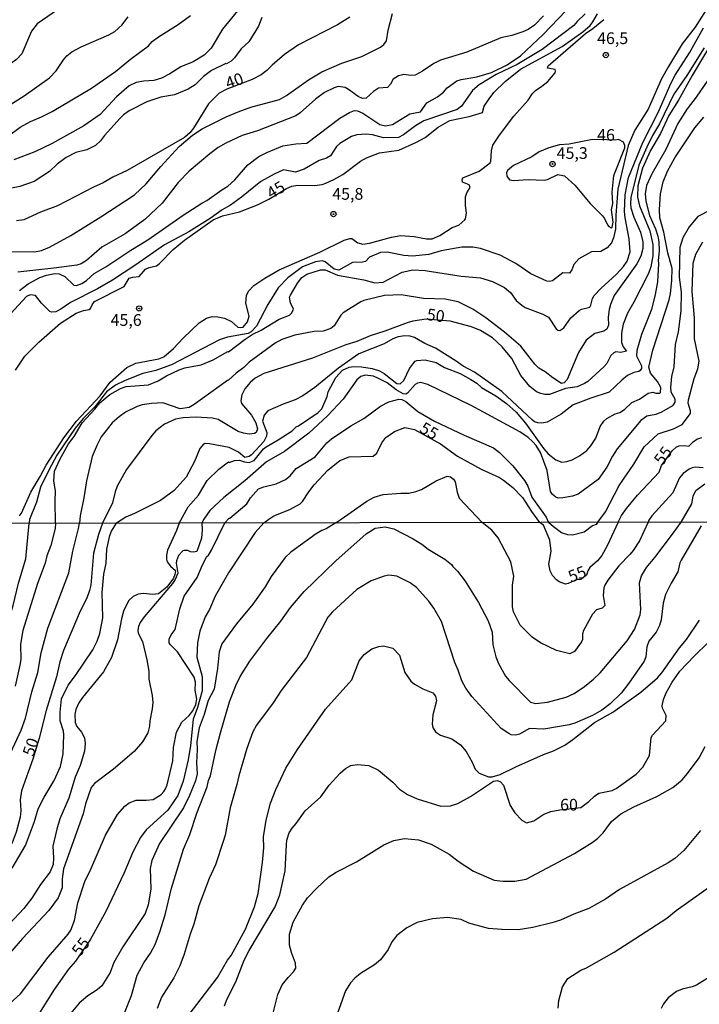
# Model space of a CAD drawing. Units: millimetres. Extents: x 178311 to 180727, y 1665960 to 1668738.
# Drawn here: x 180282 to 180427, y 1666970 to 1667180 of the extents above; entities that cross this region are included whole.
import ezdxf
from ezdxf.enums import TextEntityAlignment as Align

# ---------------------------------------------------------------- set-up
doc = ezdxf.new("R2010")
doc.units = ezdxf.units.MM
for name, color, linetype in [('IMAGEM', 7, 'Continuous'), ('V-CURVA_DE_NIVEL', 4, 'Continuous'), ('V-CURVA_MESTRA', 1, 'Continuous'), ('V-PONTO_DE_APARELHO', 71, 'Continuous'), ('V-TEXTO_DE_ALTIMETRIA', 7, 'Continuous'), ('X-LIMITE_1000', 7, 'Continuous')]:
    doc.layers.add(name, color=color, linetype=linetype)
picture_1 = doc.add_image_def('image1.jpg', size_in_pixel=(4025, 4629))

# ---------------------------------------------------------------- blocks, each defined once
blk = doc.blocks.new('805')
at = {"color": 0, "linetype": 'ByBlock', "lineweight": -2}
for radius in [0.562, 0.0806]:
    blk.add_circle((0, 0), radius, dxfattribs=at)

msp = doc.modelspace()

# ---------------------------------------------------------------- linework, layer by layer
at = {"layer": 'V-CURVA_DE_NIVEL'}
for points in [[(180429.47, 1667183.05), (180426.3, 1667178.05), (180423.57, 1667174.46), (180420.6, 1667169.63), (180419.16, 1667166.98), (180416.28, 1667160.52), (180413.48, 1667156.03), (180412, 1667152.79), (180409.82, 1667143.47), (180409.4, 1667137.95), (180409.33, 1667134.92), (180408.91, 1667133.08), (180408.46, 1667132.01), (180407.58, 1667130.96), (180407.58, 1667130.96), (180406.22, 1667130.15), (180404.23, 1667130.11), (180401.53, 1667128.63), (180400.44, 1667127.44), (180400.04, 1667126.24), (180399.5, 1667125.55), (180398.11, 1667125.64), (180395.91, 1667123.95), (180395.19, 1667123.82), (180394.72, 1667123.86), (180391.3, 1667125.45), (180388.11, 1667127.65), (180384.76, 1667129.42), (180380.53, 1667130.79), (180378.9, 1667131.07), (180376.59, 1667131.13), (180372.15, 1667130.32), (180369.58, 1667129.57), (180366.08, 1667129.19), (180364.2, 1667129.34), (180360.65, 1667130.02), (180359.28, 1667130), (180356.93, 1667128.99), (180356.08, 1667128.05), (180355.39, 1667127.88), (180353.3, 1667127.82), (180350.35, 1667126.17), (180349.41, 1667126.39), (180347.48, 1667127.95), (180346.8, 1667128.22), (180345.43, 1667127.99), (180342.61, 1667126.92), (180339.51, 1667124.59), (180337.48, 1667122.43), (180335.21, 1667118.89), (180332.86, 1667114.27), (180331.66, 1667113.05), (180331.03, 1667112.71), (180326.62, 1667111.92), (180324.96, 1667111.32), (180314.7, 1667106), (180311.41, 1667104.8), (180308.63, 1667104.14), (180304.87, 1667102.71), (180302.77, 1667101.66), (180300.89, 1667100.24), (180298.37, 1667097.06), (180295.88, 1667094.57), (180294.22, 1667092.51), (180290.29, 1667086.74), (180288.55, 1667083.54), (180286.82, 1667079.9), (180285.93, 1667076.7), (180284.49, 1667073.02), (180284.39, 1667072.22)], [(180402.84, 1667180.89), (180401.13, 1667179.24), (180400.44, 1667178.37), (180393.67, 1667173.26), (180388.39, 1667170.05), (180383.9, 1667167.94), (180380.27, 1667165.73), (180378.83, 1667164.5), (180376.48, 1667161.16), (180375.61, 1667160.46), (180368.51, 1667158.02), (180366.68, 1667156.95), (180364.15, 1667155.05), (180363.06, 1667154.51), (180359.88, 1667154.43), (180359.88, 1667154.43), (180357.53, 1667155.03), (180356.2, 1667155.2), (180354.21, 1667155.05), (180353.04, 1667154.68), (180350.6, 1667153.21), (180349.9, 1667152.55), (180348.61, 1667150.58), (180347.78, 1667150.07), (180346.2, 1667149.55), (180342.99, 1667147.76), (180341.11, 1667147.08), (180338.55, 1667147.63), (180336.58, 1667146.69), (180333.72, 1667145.11), (180329.66, 1667141.75), (180327.31, 1667140.09), (180325.51, 1667139.08), (180322.99, 1667137.25), (180318.42, 1667134.36), (180313.2, 1667131.62), (180307.15, 1667127.33), (180302.17, 1667124.04), (180298.92, 1667122.2), (180293.2, 1667119.33), (180291.14, 1667117.88), (180290.08, 1667117.32), (180289.16, 1667117.24), (180288.81, 1667117.41), (180287.02, 1667119.15), (180285.74, 1667120.77), (180284.6, 1667120.96), (180283.83, 1667120.59), (180274.54, 1667110.53)], [(180276.55, 1667152.33), (180282.44, 1667156.67), (180284.65, 1667157.89), (180287.04, 1667158.87), (180289.26, 1667160.03), (180297.64, 1667164.99), (180302.77, 1667168.56), (180305.97, 1667171.21), (180309.78, 1667174.05), (180310.63, 1667174.95), (180311.98, 1667175.97), (180316.11, 1667178.6), (180318.8, 1667180.52)], [(180278.79, 1667130.21), (180285.5, 1667130.13), (180287, 1667130.43), (180288.71, 1667131.11), (180293.28, 1667133.57), (180299.65, 1667137.54), (180306.83, 1667142.27), (180309.33, 1667144.6), (180312.41, 1667148.28), (180316.38, 1667152.59), (180319.2, 1667154.96), (180321.28, 1667156.31), (180326.36, 1667158.87), (180328.91, 1667159.98), (180331.62, 1667160.97), (180337.74, 1667162.59), (180339.19, 1667163.43), (180343.94, 1667166.8), (180346.73, 1667168.51), (180351.03, 1667170.35), (180355.31, 1667171.78), (180359.28, 1667173.77), (180359.98, 1667174.35), (180360.56, 1667175.1), (180360.92, 1667177.37), (180361.78, 1667180.96)], [(180328.8, 1667181.49), (180325.57, 1667177.58), (180323.18, 1667173.54), (180321.7, 1667172.02), (180319.31, 1667170.61), (180316.71, 1667169.54), (180314.38, 1667168.06), (180312.56, 1667167.12), (180310.94, 1667166.65), (180308.84, 1667166.51), (180307.19, 1667166.21), (180305.68, 1667165.54), (180303.03, 1667163.17), (180299.54, 1667159.39), (180296.04, 1667156.95), (180289.31, 1667153.21), (180285.59, 1667151.44), (180281.14, 1667149.73)], [(180393.99, 1667180.42), (180392.07, 1667178.43), (180390.74, 1667177.55), (180389.59, 1667177.02), (180387.24, 1667176.23), (180384.89, 1667175.72), (180377.66, 1667172.72), (180372.06, 1667170.97), (180370.65, 1667170.29), (180368.22, 1667168.62), (180366.63, 1667167.81), (180365.71, 1667167.68), (180364.24, 1667167.94), (180363.09, 1667167.64), (180361.97, 1667166.93), (180361.35, 1667165.87), (180360.73, 1667165.16), (180358.81, 1667165.01), (180357.76, 1667164.3), (180356.2, 1667162.91), (180355.45, 1667162.78), (180354.49, 1667163.23), (180352.44, 1667164.75), (180351.69, 1667165.14), (180350.22, 1667165.37), (180349.41, 1667165.07), (180347.31, 1667164.09), (180345.43, 1667162.66), (180342.16, 1667159.73), (180341.2, 1667159.13), (180333.04, 1667155.92), (180329.79, 1667154.9), (180326.28, 1667153.27), (180324.66, 1667152.33), (180322.88, 1667151.01), (180318.5, 1667147.33), (180316.13, 1667144.92), (180312.75, 1667140.5), (180309.05, 1667137.01), (180304.87, 1667133.95), (180299.86, 1667131.13), (180296.57, 1667128.29), (180295.5, 1667127.56), (180294.52, 1667127.28), (180289.61, 1667126.6), (180281.95, 1667125.79)], [(180282.36, 1667121.88), (180284.2, 1667123.27), (180286.63, 1667124.66), (180288.07, 1667125.15), (180289.82, 1667125.49), (180290.76, 1667125.42), (180291.96, 1667124.83), (180293.9, 1667122.97), (180294.44, 1667122.95), (180295.59, 1667123.39), (180296.57, 1667124.01), (180298.26, 1667125.49), (180300.72, 1667126.92), (180306.04, 1667130.49), (180309.65, 1667132.67), (180317.18, 1667137.91), (180321.19, 1667140.52), (180322.22, 1667141.03), (180325.44, 1667143.36), (180326.71, 1667144.1), (180328.22, 1667145.47), (180330.96, 1667148.64), (180333.35, 1667150.45), (180335.04, 1667151.31), (180338.46, 1667152.68), (180341.2, 1667153.15), (180343.53, 1667153.29), (180350.6, 1667158.62), (180352.63, 1667159.84), (180353.72, 1667160.28), (180354.32, 1667160.2), (180355.52, 1667159.71), (180359.11, 1667157.27), (180360.31, 1667156.95), (180361.8, 1667157.27), (180365.48, 1667159.56), (180367.81, 1667159.96), (180369.15, 1667161.87), (180371.38, 1667163.17), (180372.66, 1667164.17), (180373.45, 1667165.1), (180375.54, 1667166.55), (180376.42, 1667166.87), (180379.8, 1667167.4), (180382.92, 1667168.38), (180386.25, 1667170.01), (180389.12, 1667171.91), (180393.95, 1667176.44), (180398.77, 1667181.49)], [(180242.15, 1667151.12), (180243.44, 1667150.86), (180245.36, 1667150.11), (180248.36, 1667149.3), (180249.64, 1667149.21), (180251.56, 1667149.38), (180253.14, 1667149.81), (180255.58, 1667150.79), (180259.17, 1667151.73), (180262.1, 1667152.97), (180264.39, 1667153.74), (180277.25, 1667159.64), (180283.32, 1667163.38), (180288.75, 1667167.23), (180290.12, 1667168.67), (180291.72, 1667171.08), (180292.42, 1667171.89), (180293.47, 1667172.75), (180295.46, 1667173.81), (180301.36, 1667176.36), (180302.64, 1667177.08), (180304.16, 1667178.45), (180305.48, 1667180.23)], [(180333.97, 1667180.08), (180333.24, 1667178.22), (180331.19, 1667174.88), (180329.53, 1667173.43), (180328.14, 1667171.47), (180327.44, 1667170.8), (180326.47, 1667170.2), (180326.28, 1667170.24), (180323.24, 1667168.75), (180321.54, 1667167.49), (180319.74, 1667165.71), (180318.25, 1667164.82), (180315.34, 1667163.62), (180312.43, 1667163.06), (180309.48, 1667162.08), (180305.72, 1667160.18), (180304.48, 1667159.32), (180303.77, 1667158.62), (180300.44, 1667154.92), (180299.61, 1667153.75), (180298.54, 1667152.78), (180296.66, 1667151.86), (180294.35, 1667151.26), (180292.28, 1667150.2), (180290.37, 1667148.83), (180288.73, 1667147.25), (180285.48, 1667145.13), (180282.38, 1667144.02), (180278.88, 1667143.36)], [(180282.33, 1667073.83), (180282.72, 1667074.39), (180284.73, 1667078.84), (180286.74, 1667082.17), (180287.98, 1667084.65), (180291.8, 1667090.42), (180294.5, 1667093.97), (180299.52, 1667099.44), (180301.66, 1667102.3), (180305.18, 1667105.46), (180307.09, 1667106.34), (180312.05, 1667107.32), (180313.07, 1667107.71), (180315.17, 1667109.5), (180317.21, 1667111.71), (180320.61, 1667114.95), (180322.18, 1667115.96), (180323.37, 1667116.3), (180324.57, 1667116.26), (180326.02, 1667115.96), (180327.48, 1667115.29), (180328.82, 1667114.08), (180329.32, 1667113.95), (180329.96, 1667114.08), (180330.94, 1667115.21), (180331.24, 1667116.41), (180330.57, 1667119.19), (180330.72, 1667120.81), (180331.15, 1667121.75), (180332.26, 1667122.93), (180334.63, 1667124.53), (180337.69, 1667126.28), (180346.29, 1667130.06), (180351.52, 1667132.58), (180352.74, 1667132.97), (180353.14, 1667132.95), (180354.45, 1667132.01), (180355.48, 1667131.73), (180356.89, 1667131.94), (180361.63, 1667133.27), (180363.6, 1667133.57), (180366.46, 1667133.4), (180369.03, 1667132.88), (180370.27, 1667132.86), (180371.93, 1667133.61), (180374.5, 1667135.28), (180375.95, 1667135.79), (180377.19, 1667136.9), (180377.4, 1667137.14), (180377.59, 1667138.34), (180377.34, 1667139.96), (180377.38, 1667141.84), (180377.62, 1667142.7), (180378.34, 1667143.85), (180378.17, 1667144.41), (180376.76, 1667144.98), (180376.65, 1667145.43), (180376.8, 1667145.86), (180380.25, 1667147.31), (180382.62, 1667149.08), (180382.79, 1667149.47), (180382.94, 1667151.67), (180383.21, 1667152.87), (180384.6, 1667155.01), (180387.7, 1667159.03), (180390.74, 1667162.46), (180391.66, 1667163.9), (180392.26, 1667164.52), (180393.65, 1667165.41), (180394.89, 1667166.46), (180396.44, 1667168.26), (180396.57, 1667168.69), (180396.45, 1667168.98), (180394.84, 1667169.28), (180394.99, 1667169.76), (180402.92, 1667176.66), (180404.53, 1667177.7), (180406.86, 1667179.63)], [(180290, 1667072.23), (180289.9, 1667076.91), (180290.03, 1667079.18), (180289.62, 1667081.19), (180289.75, 1667083.37), (180290.9, 1667085.8), (180292.79, 1667089.18), (180294, 1667090.76), (180295.69, 1667093.63), (180298.41, 1667096.58), (180299.41, 1667097.9), (180301.57, 1667099.71), (180303.84, 1667100.95), (180305.08, 1667101.38), (180309.78, 1667101.76), (180311.88, 1667102.58), (180313.63, 1667103.67), (180316.34, 1667104.97), (180317.56, 1667105.36), (180321.02, 1667106.02), (180323.63, 1667107.07), (180326.75, 1667108.88), (180326.83, 1667108.8), (180330.42, 1667111.49), (180331.94, 1667112.45), (180333.85, 1667113.43), (180337.69, 1667115.77), (180339.83, 1667116.64), (180340.38, 1667117.07), (180340.73, 1667117.86), (180340.06, 1667119.27), (180339.89, 1667120.43), (180340.06, 1667120.9), (180341.54, 1667123.46), (180342.52, 1667124.61), (180343.55, 1667125.36), (180346.46, 1667126.26), (180347.44, 1667126.26), (180350.09, 1667125.1), (180355.73, 1667124.12), (180358.08, 1667123.52), (180359.79, 1667123.65), (180363.9, 1667125.75), (180366.12, 1667126.3), (180368.77, 1667126.13), (180376.47, 1667124.89), (180380.57, 1667124.59), (180383.13, 1667123.76), (180385.7, 1667122.47), (180386.96, 1667121.45), (180388.13, 1667119.76), (180389.35, 1667118.72), (180390.1, 1667118.26), (180393.86, 1667116.83), (180395.02, 1667116.15), (180396.68, 1667113.72), (180397.04, 1667113.41), (180397.45, 1667113.33), (180398.29, 1667113.9), (180399.84, 1667116.02), (180401.62, 1667117.62), (180402.07, 1667117.92), (180403.87, 1667118.33), (180404.1, 1667118.72), (180404.4, 1667120.13), (180404.78, 1667120.81), (180406.17, 1667122.31), (180409.57, 1667125.36), (180411, 1667127.01), (180411.81, 1667128.14), (180412.43, 1667130.13), (180412.22, 1667132.87), (180411.38, 1667137.36), (180411.26, 1667138.72), (180411.36, 1667142.23), (180412.07, 1667145.95), (180415.15, 1667153.43), (180418.42, 1667159.84), (180421.17, 1667166.12), (180422.03, 1667167.75), (180425.11, 1667172.53), (180428.1, 1667177.84)], [(180428.23, 1667173.6), (180424.51, 1667167.7), (180421.75, 1667163.73), (180418.74, 1667157.4), (180417.24, 1667154.92), (180415.98, 1667152.44), (180414.31, 1667148.6), (180412.62, 1667141.72), (180412.52, 1667140.35), (180412.62, 1667139.49), (180413.26, 1667137.48), (180414.65, 1667134.32), (180415.15, 1667132.23), (180415.15, 1667130.81), (180414.7, 1667129.19), (180413.91, 1667127.52), (180409.08, 1667120.81), (180408.27, 1667118.89), (180408.01, 1667117.82), (180407.8, 1667116.15), (180407.86, 1667114.44), (180407.45, 1667113.59), (180406.81, 1667113.18), (180404.89, 1667112.73), (180403.09, 1667111.25), (180401.47, 1667108.67), (180399.03, 1667102.9), (180398.39, 1667102.17), (180397.84, 1667102.04), (180395.96, 1667103.24), (180394.33, 1667104.52), (180393, 1667105.29), (180392.11, 1667106.15), (180389.18, 1667110), (180385.67, 1667112.99), (180381.72, 1667116.04), (180378.96, 1667117.9), (180375.82, 1667119.42), (180373.05, 1667120.02), (180368.39, 1667120.15), (180363.68, 1667120.92), (180360.09, 1667120.81), (180355.69, 1667119.7), (180355.04, 1667119.44), (180351.29, 1667117.09), (180350.83, 1667116.62), (180349.36, 1667114.36), (180348.68, 1667113.73), (180347.01, 1667113.2), (180345.09, 1667113.09), (180345.09, 1667113.09), (180340.99, 1667112.37), (180338.21, 1667111.43), (180336.84, 1667110.66), (180331.3, 1667106.55), (180330.13, 1667105.42), (180328.5, 1667104.27), (180326.88, 1667102.73), (180326.62, 1667102.68), (180319.55, 1667097.53), (180318.5, 1667096.93), (180316.54, 1667096.64), (180312.9, 1667097.88), (180310.42, 1667097.79), (180308.5, 1667097.49), (180307.39, 1667097.11), (180304.91, 1667095.91), (180303.54, 1667094.95), (180302.08, 1667093.62), (180299.75, 1667090.63), (180298.86, 1667088.97), (180297.81, 1667086.49), (180296.57, 1667081.27), (180296.03, 1667077.68), (180295.24, 1667073.83), (180295.14, 1667072.24)], [(180429.79, 1667167.88), (180426.52, 1667163.09), (180424.57, 1667160.59), (180422.63, 1667157.45), (180420.02, 1667151.93), (180417.09, 1667146.76), (180415.96, 1667144.28), (180415.68, 1667142.48), (180415.81, 1667140.9), (180416.56, 1667137.83), (180417.82, 1667135), (180418.33, 1667133.42), (180418.57, 1667132.23), (180418.63, 1667130.34), (180418.39, 1667128.29), (180418.48, 1667127.65), (180418.27, 1667123.72), (180417.75, 1667121.03), (180416.98, 1667117.78), (180414.85, 1667112.48), (180413.86, 1667109.06), (180413.8, 1667107.95), (180414.87, 1667105.83), (180414.85, 1667105.25), (180414.57, 1667104.82), (180414.32, 1667104.59), (180413.27, 1667104.39), (180411.9, 1667103.71), (180410.7, 1667102.77), (180408.01, 1667100.18), (180404.04, 1667098.9), (180400.32, 1667097.49), (180397.75, 1667095.52), (180394.76, 1667093.79), (180393.61, 1667093.6), (180392.75, 1667093.67), (180392.09, 1667093.88), (180391.66, 1667094.22), (180385.08, 1667100.36), (180379.31, 1667104.48), (180376.85, 1667105.76), (180375.4, 1667106.83), (180370.97, 1667109.59), (180368.73, 1667110.57), (180366.51, 1667111.81), (180365.56, 1667112.11), (180364.41, 1667112.19), (180363, 1667111.98), (180361.85, 1667111.57), (180360.01, 1667110.49), (180354.62, 1667108.33), (180350.3, 1667105.31), (180345.28, 1667101.19), (180342.67, 1667099.39), (180341.07, 1667098.56), (180338.51, 1667097.66), (180335.22, 1667096.23), (180334.44, 1667095.31), (180334.12, 1667094.01), (180335.02, 1667091.57), (180334.96, 1667090.8), (180334.36, 1667089.65), (180331.79, 1667086.85), (180331.24, 1667086.48), (180330.34, 1667086.23), (180328.97, 1667087.41), (180326.97, 1667088.39), (180322.78, 1667089.15), (180321.84, 1667089.22), (180321.53, 1667089.07), (180320.78, 1667088.2), (180319.59, 1667085.38), (180317.86, 1667082.04), (180315.3, 1667079.2), (180312.35, 1667077.08), (180306.83, 1667074.28), (180304.99, 1667073.53), (180302.99, 1667072.26)], [(180316.37, 1667072.28), (180318.28, 1667075.76), (180320.49, 1667078.24), (180322.34, 1667081.34), (180324.8, 1667083.79), (180326.86, 1667085.31), (180327.01, 1667085.22), (180328.12, 1667085.59), (180329.23, 1667085.69), (180330.26, 1667085.31), (180331.28, 1667085.22), (180332.31, 1667085.63), (180334.34, 1667088.11), (180334.87, 1667088.56), (180337.48, 1667090.01), (180340.43, 1667091.95), (180341.26, 1667092.79), (180341.76, 1667092.98), (180345.96, 1667095.87), (180346.75, 1667096.66), (180347.87, 1667099.23), (180348.1, 1667100.25), (180349.77, 1667103.33), (180351.16, 1667104.89), (180352.57, 1667105.53), (180353.6, 1667105.65), (180355.18, 1667105.57), (180357.49, 1667105.21), (180359.02, 1667104.74), (180360.05, 1667104.14), (180362.72, 1667102.02), (180363.45, 1667101.94), (180364.26, 1667102.64), (180365.41, 1667105.21), (180366.67, 1667106.79), (180366.97, 1667106.96), (180368.77, 1667107.11), (180371.08, 1667106.49), (180372.87, 1667105.48), (180376.21, 1667104.16), (180378.52, 1667102.9), (180379.8, 1667102.09), (180380.78, 1667101.21), (180383.86, 1667099.39), (180386.13, 1667097.75), (180388.13, 1667095.93), (180390.16, 1667093.58), (180394.09, 1667088.11), (180395.01, 1667087.04), (180396.64, 1667085.78), (180397.92, 1667085.27), (180398.99, 1667085.39), (180400.06, 1667085.76), (180401.69, 1667086.59), (180403.22, 1667087.72), (180404.1, 1667088.71), (180405.17, 1667090.37), (180406.04, 1667092.87), (180406.83, 1667093.97), (180407.5, 1667094.6), (180409.25, 1667095.57), (180410.28, 1667095.82), (180411.23, 1667096.49), (180412.78, 1667097.96), (180414.44, 1667098.69), (180416.3, 1667099.99), (180417.28, 1667100.21), (180417.93, 1667099.97), (180418.8, 1667099.95), (180418.95, 1667100.14), (180418.97, 1667101.15), (180418.25, 1667102.43), (180416.79, 1667104.27), (180416.45, 1667105.55), (180417.28, 1667109.14), (180420.77, 1667119.91), (180421.04, 1667121.2), (180421.3, 1667124.02), (180421.37, 1667126.58), (180420.47, 1667129.92), (180419.66, 1667134.28), (180418.8, 1667137.36), (180418.67, 1667139.15), (180418.91, 1667142.48), (180419.46, 1667145.01), (180420.4, 1667147.31), (180421.94, 1667150.14), (180426.22, 1667156.53), (180428.18, 1667158.86)], [(180405.55, 1667154.04), (180404.04, 1667153.96), (180399.46, 1667153.08), (180397.37, 1667152.93), (180395.1, 1667152.29), (180393.09, 1667151.44), (180391.51, 1667150.39), (180387.62, 1667148.53), (180386.29, 1667147.44), (180386.08, 1667146.93), (180386.16, 1667146.24), (180386.77, 1667145.45), (180387.62, 1667145.32), (180390.74, 1667145.52), (180394.16, 1667145.41), (180394.85, 1667145.54), (180397.03, 1667146.61), (180398.48, 1667146.35), (180400.64, 1667144.36), (180403.95, 1667140.39), (180406.53, 1667137.82), (180406.98, 1667137.25), (180407.64, 1667135.86), (180407.93, 1667135.49), (180408.42, 1667135.23), (180408.65, 1667135.39), (180408.8, 1667136.41), (180408.48, 1667139.06), (180408.74, 1667140.39), (180408.63, 1667142.83), (180408.97, 1667146.42), (180411.3, 1667152.32), (180411.32, 1667152.79), (180411.02, 1667153.51), (180409.98, 1667154.09), (180409.36, 1667153.94), (180405.55, 1667154.04)], [(180429.81, 1667139.12), (180426.86, 1667137.61), (180425.06, 1667135.47), (180423.69, 1667133.12), (180423.03, 1667131.03), (180422.9, 1667124.74), (180423.33, 1667121.54), (180423.27, 1667117.52), (180422.67, 1667113.03), (180422.05, 1667110.38), (180421.79, 1667105.59), (180421.28, 1667103.54), (180421.07, 1667101.15), (180421.15, 1667100.25), (180421.96, 1667098.76), (180421.99, 1667098.03), (180421.47, 1667097.26), (180419.13, 1667095.95), (180417.93, 1667095.46), (180415.98, 1667095.06), (180414.72, 1667094.16), (180409.72, 1667088.07), (180408.71, 1667086.57), (180407.47, 1667084.22), (180405.66, 1667081.53), (180401.39, 1667078.45), (180400.19, 1667078.04), (180398.09, 1667077.63), (180397.09, 1667077.61), (180396.64, 1667077.81), (180395.89, 1667078.34), (180395.5, 1667079.01), (180394.8, 1667083.45), (180393.32, 1667087.3), (180392.45, 1667088.8), (180391.66, 1667089.69), (180390.72, 1667090.53), (180388.94, 1667091.74), (180378.6, 1667097.32), (180369.33, 1667101.85), (180367.83, 1667102.24), (180367.17, 1667102.11), (180366.63, 1667101.79), (180365.03, 1667099.99), (180364.66, 1667099.78), (180364.07, 1667099.8), (180362.61, 1667100.65), (180360.69, 1667102.15), (180358.81, 1667103.11), (180357.74, 1667103.6), (180355.95, 1667103.84), (180355.05, 1667103.5), (180354.19, 1667102.83), (180351.33, 1667098.69), (180347.95, 1667095.14), (180343.98, 1667091.44), (180338.81, 1667087.55), (180334.96, 1667085.35), (180330.34, 1667081.31), (180325.85, 1667077.76), (180322.9, 1667074.99), (180321.6, 1667073.11), (180321.21, 1667072.29)], [(180405.6, 1667072.44), (180407.22, 1667074.69), (180410.14, 1667080.29), (180413.26, 1667084.82), (180415.44, 1667088.5), (180418.4, 1667091.29), (180421.69, 1667092.36), (180423.55, 1667093.3), (180425.32, 1667095.64), (180425.32, 1667096.19), (180424.81, 1667097.82), (180424.91, 1667098.58), (180426.09, 1667103.07), (180426.86, 1667105.17), (180427.14, 1667106.79), (180426.15, 1667111.54), (180426.18, 1667116.02), (180425.68, 1667121.62), (180425.85, 1667127.69), (180426.45, 1667129.58), (180427.97, 1667132.23)], [(180326.11, 1667072.3), (180326.97, 1667073.32), (180327.16, 1667073.3), (180330.75, 1667076.35), (180331.58, 1667077.68), (180333.27, 1667079.56), (180334.4, 1667080.01), (180337.01, 1667080.65), (180339, 1667081.55), (180340, 1667082.38), (180341.28, 1667083.92), (180345.3, 1667086.42), (180347.8, 1667089.39), (180348.8, 1667090.25), (180352.93, 1667092.98), (180355.69, 1667094.6), (180359.22, 1667097.19), (180361.03, 1667098.11), (180363.17, 1667098.69), (180363.81, 1667098.64), (180364.67, 1667098.2), (180367.19, 1667096.04), (180370.78, 1667093.99), (180377.06, 1667091.04), (180383.35, 1667088.34), (180384.63, 1667087.34), (180387.47, 1667084.5), (180389.93, 1667081.34), (180390.65, 1667080.12), (180391.53, 1667077.77), (180394.52, 1667073.54), (180395.08, 1667072.42)], [(180428.02, 1667084.03), (180426.31, 1667084.2), (180425.67, 1667084.07), (180425.02, 1667083.79), (180423.74, 1667082.81), (180422.99, 1667081.91), (180421.56, 1667078.71), (180417.09, 1667073.83), (180416.41, 1667072.91), (180416.29, 1667072.46)], [(180349.77, 1667072.34), (180351.59, 1667073.62), (180356.35, 1667076.95), (180357.87, 1667077.83), (180359.84, 1667078.34), (180363.56, 1667078.68), (180365.31, 1667078.64), (180366.76, 1667078.98), (180368, 1667079.41), (180371.12, 1667081.25), (180373.47, 1667082.27), (180374.2, 1667082.1), (180374.84, 1667081.61), (180375.14, 1667081.06), (180375.58, 1667078.84), (180376.03, 1667077.6), (180380.95, 1667072.39)], [(180423.31, 1667072.47), (180425.62, 1667076.4), (180425.85, 1667077.98), (180426.43, 1667079.22), (180428.4, 1667080.63)], [(180242.44, 1666986.88), (180243.51, 1666988.38), (180244.02, 1666989.48), (180246.59, 1666996.29), (180252.14, 1667005.37), (180257.41, 1667012.14), (180258.59, 1667013.4), (180263.56, 1667019.58), (180266.39, 1667023.41), (180269.3, 1667027.87), (180272.54, 1667033.65), (180275.77, 1667040.72), (180278.9, 1667048.27), (180279.93, 1667051.14), (180281, 1667054.69), (180282.09, 1667059.45), (180283.66, 1667064.63), (180284.39, 1667072.22)], [(180277.14, 1666967.03), (180282.55, 1666971.86), (180288.41, 1666979.73), (180292.68, 1666984.59), (180293.23, 1666985.49), (180294.05, 1666987.51), (180294.73, 1666991.32), (180296.25, 1666995.82), (180297.54, 1666998.48), (180300.62, 1667005.72), (180303.24, 1667010.13), (180304.74, 1667011.91), (180305.72, 1667012.63), (180307.18, 1667013.21), (180309.33, 1667013.17), (180310.83, 1667013.36), (180312.51, 1667014.43), (180313.11, 1667015.01), (180313.46, 1667015.63), (180313.82, 1667016.47), (180314.98, 1667021.61), (180315.17, 1667024.4), (180315.79, 1667027.66), (180316.95, 1667029.84), (180318.51, 1667031.27), (180319.28, 1667032.24), (180319.88, 1667033.61), (180320.1, 1667034.73), (180319.73, 1667036.61), (180319.8, 1667038.33), (180319.58, 1667039.44), (180315.96, 1667044.84), (180314.44, 1667046.38), (180314.25, 1667046.77), (180314.23, 1667047.54), (180314.61, 1667048.44), (180315.52, 1667049.55), (180316.46, 1667054.01), (180317.42, 1667056.71), (180320.16, 1667060.69), (180321.32, 1667063.39), (180322.22, 1667065.14), (180322.6, 1667065.45), (180323.23, 1667066.5), (180326.11, 1667072.3)], [(180279.5, 1667021.19), (180282.67, 1667028.08), (180283.57, 1667030.66), (180284.96, 1667036.31), (180286.25, 1667040.42), (180286.93, 1667044.58), (180288.37, 1667049.89), (180292.87, 1667061.68), (180293.7, 1667066.31), (180294.9, 1667071.15), (180295.14, 1667072.24)], [(180321.21, 1667072.29), (180321.25, 1667070.8), (180321.08, 1667069.09), (180320.1, 1667066.22), (180319.39, 1667066.04), (180318.79, 1667066.11), (180318.21, 1667066.43), (180317.42, 1667066.41), (180317.12, 1667066.32), (180316.22, 1667065.36), (180315.79, 1667064.25), (180315.73, 1667063.69), (180316.07, 1667061.59), (180315.49, 1667060.26), (180314.96, 1667059.41), (180308.91, 1667052.29), (180308.04, 1667051.05), (180307.69, 1667050.24), (180307.54, 1667049.42), (180307.63, 1667048.82), (180308.51, 1667047.02), (180309.49, 1667043.12), (180309.88, 1667040.72), (180309.9, 1667038.97), (180310.57, 1667035.54), (180310.71, 1667034.04), (180310.61, 1667032.63), (180310.07, 1667030.14), (180310.03, 1667028.98), (180309.66, 1667027.57), (180308.55, 1667025.64), (180306.73, 1667023.54), (180302.38, 1667019.77), (180298.33, 1667016.75), (180297.62, 1667015.92), (180296.38, 1667012.4), (180295.89, 1667010.3), (180291.71, 1666998.52), (180291.43, 1666996.42), (180291.41, 1666994.49), (180290.6, 1666992.39), (180288.6, 1666989.65), (180282.99, 1666983.69), (180280.18, 1666980.48)], [(180316.37, 1667072.28), (180315.75, 1667070.68), (180313.89, 1667066.52), (180313.63, 1667065.41), (180313.63, 1667064.59), (180313.82, 1667064.03), (180314.53, 1667063.11), (180315.54, 1667062.17), (180315.45, 1667061.33), (180315.11, 1667060.52), (180313.71, 1667058.61), (180311.96, 1667057.17), (180310.65, 1667057.02), (180308.73, 1667057.28), (180307.61, 1667057.09), (180306.54, 1667056.64), (180305.57, 1667055.72), (180304.52, 1667053.49), (180304.07, 1667051.87), (180303.24, 1667047.41), (180301.91, 1667043.6), (180300.24, 1667040.55), (180295.74, 1667035.07), (180294.95, 1667033.91), (180294.3, 1667032.54), (180294.11, 1667031.43), (180294.2, 1667029.76), (180294.54, 1667028.9), (180295.57, 1667027.7), (180296.21, 1667026.5), (180296.34, 1667025.3), (180296.15, 1667023.63), (180295.23, 1667020.59), (180294.2, 1667018.1), (180292.85, 1667013.64), (180290.94, 1667009.23), (180290.25, 1667007), (180289.4, 1667003.4), (180289.57, 1667000.92), (180289.5, 1666999.5), (180288.84, 1666997.92), (180286.83, 1666995.18), (180284.96, 1666992.26), (180283.23, 1666990.12), (180280.18, 1666986.84)], [(180280.76, 1666998.69), (180283.61, 1667003.53), (180285.52, 1667008.63), (180286.31, 1667011.37), (180287.55, 1667013.82), (180289.68, 1667017.37), (180291.09, 1667020.37), (180291.6, 1667023.07), (180291.77, 1667027.1), (180291.67, 1667027.91), (180291, 1667030.1), (180290.98, 1667031.94), (180291.28, 1667034.81), (180292.67, 1667037.73), (180294.24, 1667039.74), (180297.97, 1667045.22), (180298.91, 1667047.11), (180299.47, 1667048.74), (180300.11, 1667052.04), (180299.96, 1667057.48), (180300.3, 1667061.38), (180300.77, 1667063.69), (180300.94, 1667066.73), (180301.59, 1667069.65), (180301.95, 1667070.55), (180302.99, 1667072.26)], [(180290, 1667072.23), (180289.91, 1667071.1), (180288.97, 1667067.51), (180288.13, 1667065.28), (180287.77, 1667063.69), (180286.16, 1667059.41), (180283.03, 1667049.34), (180282.56, 1667046.42), (180282.59, 1667043.17), (180282.43, 1667041.97), (180281.41, 1667037.51)], [(180349.77, 1667072.34), (180347.69, 1667071.04), (180346.77, 1667070.71), (180345.53, 1667069.99), (180340.11, 1667066.07), (180338.97, 1667064.91), (180335.97, 1667060.91), (180334.67, 1667058.68), (180332.03, 1667054.99), (180328.6, 1667050.81), (180325.47, 1667046.51), (180324.87, 1667044.84), (180324.55, 1667041.24), (180323.8, 1667036.83), (180322.55, 1667034.43), (180321.7, 1667031.43), (180320.59, 1667028.6), (180320.14, 1667025.73), (180320.21, 1667024.01), (180320.03, 1667021.14), (180320.2, 1667018.83), (180319.82, 1667017.29), (180318.58, 1667014.16), (180317.29, 1667011.55), (180312.15, 1667003.92), (180310.52, 1667000.32), (180310.14, 1666998.65), (180310.33, 1666994.23), (180309.75, 1666990.85), (180309.11, 1666989.01), (180304.35, 1666981.94), (180302.44, 1666978.59), (180301.65, 1666976.41), (180299.85, 1666973.62), (180298.91, 1666972.76), (180296.9, 1666971.5), (180295.03, 1666969.91), (180290.42, 1666964.37)], [(180304.74, 1666967.97), (180306.21, 1666971.57), (180307.37, 1666975.85), (180308.85, 1666978.51), (180310.26, 1666980.54), (180311.21, 1666982.41), (180312.23, 1666985.11), (180313.39, 1666988.72), (180314.74, 1666994.45), (180317.29, 1667002.76), (180318.62, 1667005.89), (180320.08, 1667010.39), (180322.33, 1667016), (180322.63, 1667017.37), (180323.06, 1667018.38), (180324.13, 1667023.76), (180325.13, 1667027.57), (180327.1, 1667034.13), (180328.39, 1667037.64), (180329.33, 1667039.57), (180331.39, 1667042.82), (180335.03, 1667047.67), (180338.03, 1667051.35), (180340.04, 1667054.26), (180343.02, 1667057.69), (180349.75, 1667064.21), (180356.22, 1667069.99), (180358.13, 1667071.21), (180360.23, 1667071.46), (180362.07, 1667071.04), (180366.19, 1667068.91), (180368.07, 1667067.76), (180369.4, 1667066.73), (180372.96, 1667064.59), (180374.39, 1667063.46), (180374.65, 1667063.01), (180375.67, 1667062.04), (180377.3, 1667059.88), (180380.11, 1667055.36), (180382.21, 1667051.44), (180383.02, 1667049.04), (180383.21, 1667046.3), (180383.86, 1667043.77), (180384.43, 1667042.31), (180385.89, 1667039.65), (180386.66, 1667038.71), (180391.25, 1667034.12), (180392.32, 1667033.8), (180394.85, 1667034.08), (180398.84, 1667035.13), (180400.55, 1667035.96), (180402.71, 1667037.44), (180404.66, 1667038.96), (180406.07, 1667040.32), (180411.79, 1667047.15), (180413.36, 1667049.59), (180414.58, 1667052.72), (180414.75, 1667053.84), (180414.45, 1667059.54), (180414.88, 1667061.03), (180415.91, 1667062.83), (180417.71, 1667064.95), (180421.48, 1667069.92), (180423.31, 1667072.47)], [(180427.56, 1667071.68), (180423.3, 1667064.33), (180423.04, 1667063.8), (180422.61, 1667061.85), (180421.2, 1667059.49), (180420, 1667057.05), (180419.46, 1667055.21), (180419.03, 1667051.61), (180418.71, 1667050.41), (180418.03, 1667048.99), (180416.42, 1667047.07), (180416.01, 1667045.91), (180415.78, 1667043.77), (180415.41, 1667042.82), (180412.2, 1667038.15), (180410.53, 1667036.01), (180408.18, 1667033.74), (180406.4, 1667032.41), (180404.41, 1667031.21), (180400.64, 1667029.58), (180399.48, 1667029.24), (180394.08, 1667028.32), (180390.99, 1667028.44), (180388.89, 1667027.29), (180387.99, 1667027.07), (180387.11, 1667027.14), (180386.58, 1667027.37), (180384.95, 1667028.44), (180378.74, 1667035.32), (180377.41, 1667037.04), (180376.59, 1667038.63), (180375.82, 1667040.94), (180375.09, 1667042.52), (180372.27, 1667051.27), (180370.64, 1667054.14), (180369.52, 1667055.64), (180366.95, 1667058.53), (180365.59, 1667059.55), (180363.61, 1667060.56), (180362.71, 1667060.92), (180361, 1667061.14), (180360.06, 1667060.97), (180357.27, 1667059.96), (180354.23, 1667058.1), (180349, 1667053.38), (180348.06, 1667052.21), (180343.47, 1667043.64), (180338.09, 1667036.59), (180336.4, 1667033.95), (180332.84, 1667029.2), (180332.05, 1667027.78), (180330.75, 1667024.19), (180329.03, 1667018.4), (180328.67, 1667016.56), (180327.25, 1667011.55), (180326.12, 1667005.76), (180325.71, 1667004.35), (180324.06, 1666999.38), (180322.73, 1666996.52), (180320.57, 1666990.68), (180319.5, 1666986.73), (180318.7, 1666984.59), (180317.44, 1666980.35), (180316.48, 1666977.87), (180315.19, 1666975.34), (180312.62, 1666971.16), (180311.63, 1666968.78)], [(180416.29, 1667072.46), (180414.43, 1667068.51), (180413.08, 1667066.43), (180412.48, 1667065.64), (180410.01, 1667063.18), (180407.68, 1667060.13), (180407.06, 1667059.04), (180406.82, 1667058.46), (180406.67, 1667056.84), (180407.06, 1667054.69), (180406.51, 1667054.13), (180405.3, 1667053.75), (180404.44, 1667052.85), (180402.49, 1667049.38), (180402.32, 1667048.69), (180402.3, 1667047.45), (180402.09, 1667046.94), (180400.59, 1667044.88), (180399.61, 1667044.38), (180396.78, 1667045.07), (180393.35, 1667046.74), (180391.59, 1667047.92), (180389.04, 1667050.49), (180387.58, 1667053.37), (180387.37, 1667054.39), (180387.39, 1667059.04), (180387.67, 1667060.95), (180387.01, 1667064.03), (180384.31, 1667069.13), (180382.98, 1667070.76), (180380.95, 1667072.39)], [(180405.6, 1667072.44), (180405.22, 1667071.98), (180404.45, 1667071.68), (180402.65, 1667070.33), (180400.18, 1667069.71), (180399.14, 1667069.75), (180397.85, 1667070.18), (180396.11, 1667071.46), (180395.08, 1667072.42)], [(180318.49, 1666967.5), (180324.49, 1666975.36), (180326.63, 1666979.07), (180327.4, 1666980.09), (180330.49, 1666985.71), (180332.37, 1666990.46), (180333.19, 1666993.29), (180334.13, 1666999.89), (180334.37, 1667003.02), (180334.32, 1667005.37), (180334.86, 1667008.93), (180335.84, 1667012.53), (180336.92, 1667015.44), (180339.1, 1667020.03), (180341.54, 1667023.97), (180347.5, 1667032.58), (180353.11, 1667038.84), (180354.74, 1667042.87), (180355.77, 1667044.22), (180357.44, 1667045.43), (180358.9, 1667045.97), (180359.89, 1667046.1), (180361.9, 1667045.63), (180363.33, 1667044.11), (180364.47, 1667040.38), (180365.71, 1667038.58), (180366.49, 1667037.94), (180368.28, 1667036.91), (180370.38, 1667036.07), (180370.98, 1667035.37), (180371.17, 1667034.38), (180370.42, 1667031.38), (180370.27, 1667029.41), (180370.4, 1667028.68), (180371, 1667027.74), (180372.03, 1667027.07), (180374.45, 1667026.26), (180376.29, 1667025), (180377.52, 1667023.59), (180378.82, 1667021.27), (180379.46, 1667019.77), (180380.3, 1667018.93), (180382.3, 1667018.16), (180383.07, 1667018.18), (180383.07, 1667018.18), (180384.78, 1667018.65), (180388.08, 1667020.3), (180393.99, 1667022.92), (180396.14, 1667023.69), (180398.51, 1667024.91), (180400.27, 1667026.13), (180404.83, 1667029.75), (180408.73, 1667031.94), (180414.73, 1667036.22), (180418.25, 1667039.24), (180419.23, 1667040.34), (180422.98, 1667045.7), (180424.48, 1667047.45), (180427.24, 1667051.57)], [(180335.8, 1666965.53), (180337.39, 1666971.78), (180338.33, 1666973.8), (180339.55, 1666975.4), (180340.71, 1666976.56), (180341.18, 1666977.35), (180341.16, 1666978.42), (180340.26, 1666980.69), (180339.89, 1666982.28), (180339.89, 1666984.59), (180340.64, 1666987.21), (180342.61, 1666990.81), (180343.71, 1666992.35), (180345.72, 1666994.43), (180348.27, 1666996.82), (180349.79, 1666997.85), (180354.14, 1667000.06), (180359.99, 1667003.64), (180362.07, 1667004.58), (180364.39, 1667005.05), (180367.34, 1667004.71), (180370.04, 1667003.79), (180373.85, 1667001.69), (180375.78, 1667000.16), (180379.04, 1666998.04), (180383.5, 1666996.16), (180385.3, 1666995.92), (180387.87, 1666995.92), (180390.27, 1666996.37), (180400.57, 1667001.84), (180404.38, 1667004.19), (180405.52, 1667005.05), (180406.72, 1667006.25), (180408.49, 1667008.63), (180410.46, 1667010.3), (180413.23, 1667011.8), (180418.16, 1667013.94), (180421.55, 1667015.87), (180423.51, 1667017.52), (180424.69, 1667018.87), (180427.13, 1667022.21), (180428.44, 1667024.66)], [(180427.41, 1667006.75), (180423.92, 1667002.46), (180421.97, 1667000.77), (180420.52, 1666999.8), (180410.15, 1666994.17), (180407.19, 1666992.09), (180403.68, 1666990.07), (180400.42, 1666988.9), (180397.64, 1666987.63), (180395.79, 1666987.05), (180391.68, 1666986.02), (180388.59, 1666985.57), (180385.08, 1666985.6), (180382.3, 1666985.81), (180378.1, 1666986.97), (180376.43, 1666987.72), (180373.56, 1666988.17), (180370.34, 1666987.91), (180367.08, 1666987.1), (180364.83, 1666985.96), (180362.71, 1666984.33), (180361.68, 1666982.97), (180360.87, 1666981.34), (180359.26, 1666979.17), (180357.96, 1666978.08), (180355, 1666976.23), (180353.78, 1666975.25), (180352.85, 1666974.22), (180351.76, 1666972.51), (180350.09, 1666967.75)], [(180397.12, 1666968.83), (180397.27, 1666970.45), (180398.06, 1666973.41), (180399.17, 1666975.19), (180401.96, 1666976.92), (180403.12, 1666977.43), (180409.08, 1666980.78), (180420.26, 1666988.06), (180422.23, 1666989.65), (180430.33, 1666995.41)], [(180429.43, 1666975.53), (180426.6, 1666973.73), (180425.7, 1666973.38), (180423.56, 1666972.91), (180422.36, 1666972.42), (180420.56, 1666971.07), (180419.55, 1666969.73), (180419.08, 1666968.78)]]:
    msp.add_lwpolyline(points, dxfattribs=at)
at = {"layer": 'V-CURVA_MESTRA'}
for points in [[(180436, 1667185.03), (180425.64, 1667167.7), (180422.74, 1667162.45), (180420.71, 1667159.16), (180418.91, 1667155.35), (180416.82, 1667151.72), (180415.11, 1667147.96), (180414.06, 1667144.19), (180414.04, 1667141.8), (180414.47, 1667139.92), (180416.67, 1667134.58), (180417.31, 1667131.67), (180417.31, 1667129.28), (180416.84, 1667126.93), (180416.35, 1667125.51), (180413.25, 1667119.36), (180411.88, 1667117.01), (180410.96, 1667114.66), (180410.6, 1667112.78), (180410.64, 1667110.81), (180410.98, 1667109.87), (180411.67, 1667108.91), (180410.45, 1667108.65), (180409.42, 1667108.76), (180408.97, 1667108.56), (180408.35, 1667108.01), (180407.48, 1667106.3), (180406.86, 1667105.61), (180406.86, 1667105.61), (180403.46, 1667102.49), (180402.75, 1667102), (180401.17, 1667101.34), (180398.65, 1667101), (180395.23, 1667099.69), (180394.29, 1667099.69), (180393.39, 1667099.87), (180392.51, 1667100.29), (180391.1, 1667101.36), (180389.18, 1667103.76), (180387.21, 1667107.37), (180385.18, 1667109.87), (180383.09, 1667111.79), (180380.59, 1667113.33), (180378.65, 1667114.12), (180374.07, 1667115.32), (180368.98, 1667115.75), (180366.12, 1667115.32), (180364.92, 1667114.98), (180360.18, 1667113.2), (180357.02, 1667112.22), (180354.24, 1667111.02), (180351.84, 1667110.25), (180344.75, 1667107.43), (180334.4, 1667104.18), (180332.54, 1667103.18), (180331.47, 1667102.24), (180330.36, 1667100.87), (180329.7, 1667099.61), (180329.47, 1667098.41), (180329.63, 1667097.75), (180331.77, 1667095.25), (180332.71, 1667093.63), (180333.03, 1667092.39), (180332.73, 1667091.62), (180332.41, 1667091.38), (180331.28, 1667091.25), (180330.09, 1667091.42), (180328.93, 1667091.79), (180324.66, 1667094.35), (180323.46, 1667094.65), (180319.95, 1667094.89), (180317.18, 1667094.72), (180315.59, 1667094.42), (180313.22, 1667093.37), (180311.4, 1667091.96), (180310.53, 1667090.93), (180305.16, 1667083.71), (180303.15, 1667080.12), (180302.68, 1667078.92), (180302.17, 1667076.57), (180300.04, 1667072.25)], [(180291.53, 1667182.51), (180286.1, 1667178.71), (180284.88, 1667177.15), (180282.85, 1667172.36), (180281.67, 1667171.1), (180279.11, 1667169.26), (180274.82, 1667166.81), (180271.74, 1667164.69), (180269.13, 1667163.56), (180267.91, 1667162.79), (180266.56, 1667161.46), (180265.26, 1667159.45), (180263.02, 1667156.65), (180260.9, 1667155.09), (180257.93, 1667154.09), (180256.65, 1667153.83), (180255.79, 1667153.83), (180251.48, 1667154.82), (180245.45, 1667155.67), (180242.14, 1667156.72)], [(180281.48, 1667104.87), (180283.49, 1667107.84), (180286.44, 1667110.85), (180291.08, 1667114.91), (180294.41, 1667117.01), (180295.97, 1667117.63), (180297.17, 1667117.78), (180297.49, 1667118.05), (180297.79, 1667118.8), (180298.34, 1667119.53), (180304.61, 1667122.69), (180305.7, 1667124.46), (180306.45, 1667124.7), (180307.86, 1667124.85), (180309.2, 1667126.39), (180309.95, 1667126.78), (180311.53, 1667127.14), (180312.18, 1667127.63), (180315.08, 1667130.58), (180317.47, 1667132.63), (180323.61, 1667136.91), (180325.55, 1667137.76), (180329.19, 1667138.66), (180333.06, 1667140.15), (180335.45, 1667141.37), (180339.2, 1667143.6), (180340.39, 1667144.09), (180341.63, 1667144.3), (180345.22, 1667144.22), (180346.8, 1667144.47), (180347.61, 1667144.77), (180349.28, 1667145.5), (180351.24, 1667146.63), (180354.96, 1667149.45), (180356.25, 1667150.16), (180359.02, 1667151.23), (180363.13, 1667151.82), (180366.89, 1667153.49), (180368.77, 1667154.5), (180371.57, 1667156.69), (180374.03, 1667158.09), (180378.13, 1667158.94), (180380.97, 1667159.79), (180381.36, 1667161.2), (180382.38, 1667162.75), (180383.43, 1667164.07), (180385.82, 1667166.46), (180389.07, 1667169.03), (180397.97, 1667173.92), (180402.34, 1667177.02), (180403.93, 1667178.39), (180404.53, 1667179.12), (180405.49, 1667180.87)], [(180352.74, 1667180.16), (180350.09, 1667178.5), (180341.8, 1667174.24), (180338.78, 1667172.19), (180336.15, 1667169.93), (180335.04, 1667168.77), (180333.8, 1667167.87), (180331.92, 1667166.85), (180326.49, 1667164.83), (180324.87, 1667163.96), (180322.6, 1667161.66), (180319.4, 1667156.51), (180318.63, 1667155.52), (180317.52, 1667154.49), (180305.29, 1667147.42), (180302.22, 1667146.05), (180300.16, 1667144.79), (180298.11, 1667143.92), (180290.42, 1667139.94), (180286.83, 1667138.57), (180283.24, 1667136.91), (180281.7, 1667136.73)], [(180334.36, 1667072.31), (180335.43, 1667073.13), (180336.5, 1667073.79), (180339.96, 1667075.2), (180342.14, 1667076.38), (180342.63, 1667076.85), (180343.96, 1667078.92), (180345.13, 1667080.41), (180348.01, 1667083.56), (180350.56, 1667085.59), (180352.57, 1667086.38), (180357.66, 1667086.53), (180358.49, 1667087.17), (180359.54, 1667089.39), (180360.41, 1667090.55), (180362.23, 1667091.77), (180364.45, 1667092.66), (180366.52, 1667092.24), (180372.02, 1667089.16), (180375.69, 1667086.55), (180380.7, 1667083.79), (180384.63, 1667081.96), (180385.44, 1667081.44), (180387.43, 1667079.88), (180389.54, 1667077.7), (180391.4, 1667074.71), (180393.12, 1667072.42)], [(180409.91, 1667072.45), (180410.62, 1667073.89), (180411.68, 1667075.39), (180414.03, 1667078.19), (180418.6, 1667083.14), (180419.13, 1667084.58), (180421.38, 1667087.66), (180422.35, 1667088.52), (180422.89, 1667088.71), (180424, 1667088.82), (180424.98, 1667088.65), (180425.88, 1667089.61), (180426.65, 1667090.16), (180427.72, 1667090.53)], [(180300.04, 1667072.25), (180299.19, 1667069.82), (180298.12, 1667065.83), (180297.52, 1667059.06), (180297.24, 1667057.91), (180296.68, 1667056.28), (180295.23, 1667053.49), (180291.69, 1667045.1), (180290.94, 1667042.7), (180290.24, 1667039.48), (180288.01, 1667032.28), (180286.49, 1667026.39), (180285.16, 1667021.93), (180284.16, 1667019.17)], [(180334.36, 1667072.31), (180332.52, 1667070.26), (180326.89, 1667061.69), (180324.02, 1667056.66), (180322.84, 1667053.85), (180321.9, 1667052.29), (180320.72, 1667049.25), (180320.23, 1667046.72), (180320.12, 1667043.68), (180321.22, 1667039.57), (180321.24, 1667036.53), (180320.25, 1667032.97), (180319.31, 1667030.44), (180318.79, 1667024.83), (180318.3, 1667021.79), (180317.19, 1667017.24), (180316.09, 1667014.2), (180313.93, 1667011.03), (180309.33, 1667006.85), (180308.1, 1667005.26), (180306.5, 1667002.12), (180304.57, 1666997.53), (180300.71, 1666989.44), (180297.39, 1666983.41), (180294.27, 1666978.87), (180292.78, 1666977.12)], [(180409.91, 1667072.45), (180407.53, 1667067.42), (180406.44, 1667065.38), (180405.52, 1667064.24), (180403.87, 1667062.77), (180403.46, 1667062.11), (180403.16, 1667061.14), (180401.91, 1667060.26), (180401.19, 1667060.26), (180399.27, 1667059.36), (180398.68, 1667059.24), (180397.29, 1667059.77), (180396.77, 1667060.15), (180395.92, 1667061.12), (180395.39, 1667062.06), (180395.15, 1667063.48), (180395.62, 1667066.26), (180395.36, 1667068.62), (180393.99, 1667071.8), (180393.12, 1667072.42)], [(180403.66, 1667012.89), (180404.83, 1667014.07), (180405.78, 1667014.65), (180408.6, 1667015.23), (180409.48, 1667015.68), (180413.75, 1667018.72), (180415.18, 1667020.24), (180416.57, 1667022.73), (180416.94, 1667026.54), (180417.19, 1667027.05), (180420.04, 1667030.07), (180420.11, 1667031.21), (180419.32, 1667032.84), (180419.29, 1667033.31), (180419.57, 1667034.64), (180420.15, 1667036.05), (180421.37, 1667038.37), (180423.04, 1667040.72), (180426.15, 1667043.98), (180429.11, 1667046.78)], [(180284.16, 1667019.17), (180282.74, 1667015.18), (180282.44, 1667013.26), (180282.63, 1667010.99), (180282.48, 1667009.57), (180281.62, 1667006.36), (180280.74, 1667004.09), (180280.08, 1667003.27), (180278.04, 1667001.75), (180273.27, 1666998.99), (180272.11, 1666998.02), (180270.95, 1666995.78), (180269.3, 1666991.32), (180267.52, 1666987.68), (180266.37, 1666985.9), (180265.47, 1666985.04), (180262.96, 1666983.22), (180260.22, 1666982.02), (180257.24, 1666980.18), (180252.91, 1666976.9), (180249.96, 1666974.99), (180247.47, 1666972.83), (180243.51, 1666970.37), (180242.47, 1666969.57)], [(180326.01, 1666969.3), (180326.55, 1666970.84), (180328.39, 1666974.44), (180330.23, 1666979.07), (180331.26, 1666981.12), (180336.83, 1666990.46), (180337.82, 1666992.99), (180338.95, 1666998.09), (180339.21, 1667003.66), (180339.32, 1667004.69), (180339.79, 1667006.19), (180340.41, 1667007.22), (180341.31, 1667008.24), (180343.19, 1667010.9), (180346.54, 1667013.92), (180348.34, 1667016.39), (180350.69, 1667018.98), (180351.76, 1667019.92), (180352.96, 1667020.61), (180354.27, 1667020.78), (180356.8, 1667020.61), (180358.86, 1667019.58), (180361.88, 1667017.01), (180363.33, 1667015.53), (180365.03, 1667014.39), (180367.04, 1667013.49), (180372.14, 1667011.91), (180374.2, 1667012.01), (180375.74, 1667012.51), (180378.44, 1667013.99), (180383.34, 1667017.24), (180383.34, 1667017.24), (180384.18, 1667017.39), (180384.82, 1667017.11), (180385.44, 1667016.39), (180386.88, 1667012.02), (180387.86, 1667010.47), (180389.36, 1667008.93), (180390.39, 1667008.37), (180391.94, 1667008.78), (180394.08, 1667010.19), (180395.54, 1667010.77), (180397.44, 1667011.16), (180401.97, 1667011.64), (180403.66, 1667012.89)], [(180292.78, 1666977.12), (180289.74, 1666972.81), (180286.25, 1666967.3)]]:
    msp.add_lwpolyline(points, dxfattribs=at)
at = {"layer": 'X-LIMITE_1000'}
msp.add_line((180724.19, 1667073), (178314.71, 1667068.52), dxfattribs=at)

# ---------------------------------------------------------------- block references
at = {"layer": 'V-PONTO_DE_APARELHO', "xscale": 0.999998301267624, "yscale": 0.999998301267624, "zscale": 0.999998301267624}
for p in [(180407.26, 1667172.07), (180407.26, 1667172.07), (180395.9, 1667148.83), (180395.9, 1667148.83), (180349.23, 1667138.16), (180349.23, 1667138.16), (180307.82, 1667118.04), (180307.82, 1667118.04)]:
    msp.add_blockref('805', p, dxfattribs=at)

# ---------------------------------------------------------------- texts
at = {"layer": 'V-TEXTO_DE_ALTIMETRIA'}
for s, p in [('46,5', (180405.41, 1667173.63)), ('46', (180405.41, 1667153)), ('45,3', (180396.79, 1667149.14)), ('45,8', (180348.97, 1667140.44)), ('45,6', (180301.74, 1667113.54)), ('60', (180397.53, 1667010.19))]:
    msp.add_text(s, height=2.5, dxfattribs=at).set_placement(p, align=Align.BOTTOM_LEFT)
for s, rotation, p in [('40', 20, (180327.02, 1667164.04)), ('45', 31, (180336.35, 1667140.62)), ('50', 352, (180368.88, 1667114.82)), ('55', 330, (180366.99, 1667091.13)), ('55', 53, (180419.93, 1667083.92)), ('55', 21, (180400.12, 1667058.83)), ('50', 71, (180286.01, 1667022.09)), ('55', 52, (180295.8, 1666979.21))]:
    msp.add_text(s, height=2.5, rotation=rotation, dxfattribs=at).set_placement(p, align=Align.BOTTOM_LEFT)

# ---------------------------------------------------------------- referenced raster images: frames only (the image files are external)
at = {"layer": 'IMAGEM'}
image = msp.add_image(picture_1, insert=(178312.11, 1665959.95), size_in_units=(2415.27, 2777.71), dxfattribs=at)
image.dxf.flags = 7

doc.saveas('drawing.dxf')
